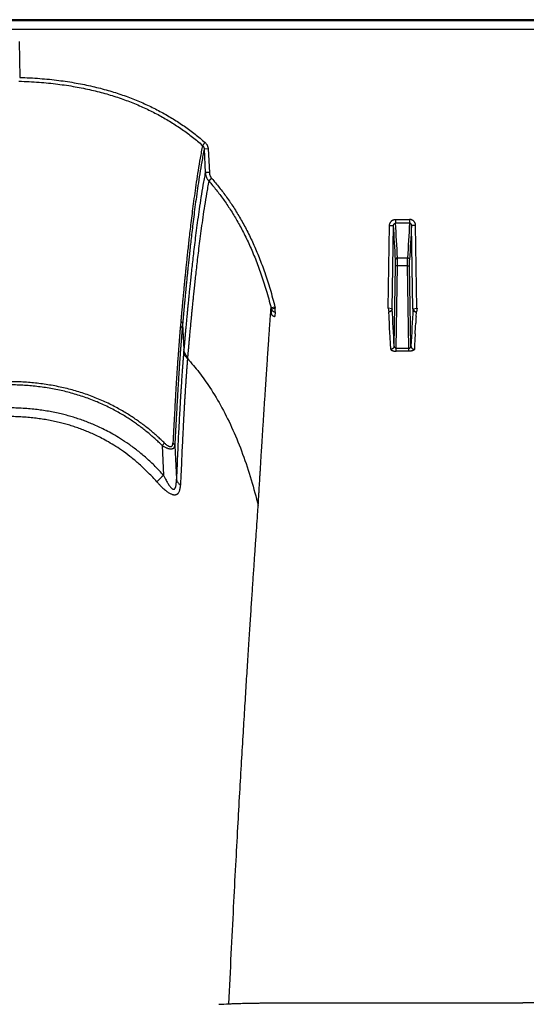
# Model space of a CAD drawing. Units: inches. Extents: x 0 to 550, y 0 to 425.
# Drawn here: x 453 to 456, y 226 to 233 of the extents above; entities that cross this region are included whole.
import ezdxf

# ---------------------------------------------------------------- set-up
doc = ezdxf.new("R2010")
doc.units = ezdxf.units.IN
doc.header["$LTSCALE"] = 50
doc.header["$MEASUREMENT"] = 0

msp = doc.modelspace()

# ---------------------------------------------------------------- linework, layer by layer
at = {"color": 7, "linetype": 'Continuous'}
for p, q in [((473.1006, 232.6066), (426.553, 232.6066)), ((472.2898, 232.6002), (426.8985, 232.6002)), ((426.8989, 232.5475), (472.2898, 232.5475)), ((452.7064, 232.4709), (452.7103, 232.2476)), ((453.8632, 231.8427), (453.847, 231.825)), ((453.8821, 231.8032), (453.857, 231.8028)), ((453.857, 231.8028), (453.8643, 231.6566)), ((453.8821, 231.8032), (453.8895, 231.657)), ((453.8895, 231.657), (453.8643, 231.6566)), ((453.9045, 231.6197), (453.886, 231.6041)), ((455.0472, 231.3653), (455.1344, 231.3653)), ((455.0472, 231.3653), (455.0472, 231.3419)), ((455.1344, 231.3419), (455.0472, 231.3419)), ((455.1344, 231.3653), (455.1344, 231.3419)), ((455.001, 230.8138), (455.0096, 231.3266)), ((455.0096, 231.3266), (455.0348, 231.327)), ((455.0261, 230.8099), (455.0348, 231.327)), ((455.172, 231.3266), (455.1468, 231.327)), ((455.1554, 230.8099), (455.1468, 231.327)), ((455.1805, 230.8138), (455.172, 231.3266)), ((455.0467, 231.0766), (455.0467, 231.1149)), ((455.0593, 231.1267), (455.1222, 231.1267)), ((455.0593, 231.0769), (455.0593, 231.1267)), ((455.1222, 231.0769), (455.1222, 231.1267)), ((455.1348, 231.0766), (455.1348, 231.1149)), ((455.0384, 230.5775), (455.0467, 231.0766)), ((455.0593, 231.0769), (455.0467, 231.0766)), ((455.0508, 230.5652), (455.0593, 231.0769)), ((455.1222, 231.0769), (455.0593, 231.0769)), ((455.1222, 231.0769), (455.1348, 231.0766)), ((455.1307, 230.5652), (455.1222, 231.0769)), ((455.1431, 230.5775), (455.1348, 231.0766)), ((454.2973, 230.8208), (454.273, 230.8155)), ((454.2752, 230.8076), (454.2735, 230.781)), ((454.2992, 230.8138), (454.2752, 230.8076)), ((454.2992, 230.7905), (454.2975, 230.7623)), ((454.2992, 230.7905), (454.2992, 230.8138)), ((455.0249, 230.81), (455.001, 230.8138)), ((455.001, 230.8138), (455.0049, 230.7905)), ((455.0068, 230.7623), (455.0051, 230.7901)), ((455.0261, 230.8099), (455.0249, 230.81)), ((455.1554, 230.8099), (455.1567, 230.81)), ((455.1567, 230.81), (455.1805, 230.8138)), ((455.1748, 230.7623), (455.1764, 230.7901)), ((455.1806, 230.8138), (455.1766, 230.7905)), ((453.7121, 230.7318), (453.7097, 230.7046)), ((453.723, 230.7132), (453.7205, 230.6861)), ((453.723, 230.7132), (453.7312, 230.5564)), ((455.0102, 230.6999), (455.0092, 230.7197)), ((455.0103, 230.6978), (455.0102, 230.6999)), ((455.0126, 230.6546), (455.0103, 230.6978)), ((455.1689, 230.6546), (455.1712, 230.6978)), ((455.1712, 230.6978), (455.1713, 230.6999)), ((455.1713, 230.6999), (455.1724, 230.7197)), ((453.7312, 230.5564), (453.7303, 230.5464)), ((455.0508, 230.5652), (455.1307, 230.5652)), ((455.0508, 230.5462), (455.0508, 230.5652)), ((455.1307, 230.5462), (455.0508, 230.5462)), ((455.1307, 230.5462), (455.1307, 230.5652)), ((453.7543, 230.51), (453.7535, 230.5001)), ((453.6111, 229.9748), (453.5965, 229.9598)), ((453.5965, 229.9598), (453.6054, 229.7745)), ((453.6748, 229.9592), (453.6847, 229.7499)), ((454.191, 229.5493), (454.1933, 229.5862)), ((454.3436, 226.4956), (455.8379, 226.4956))]:
    msp.add_line(p, q, dxfattribs=at)
for centre, radius, start, end in [((436.2148, 230.1697), 18.8688, 2.90716, 3.56184), ((473.9668, 230.1697), 18.8688, 176.43816, 177.09284), ((436.1484, 230.1539), 18.9227, 2.91133, 3.55449), ((474.0331, 230.1539), 18.9227, 176.44551, 177.08867), ((454.4847, 230.8692), 0.2185, 194.24391, 196.40014), ((454.4921, 230.8696), 0.2008, 194.07868, 196.15472), ((434.1866, 229.5905), 20.8752, 2.71003, 3.34868), ((475.9949, 229.5905), 20.8752, 176.65132, 177.28997), ((440.0501, 229.9067), 14.9811, 3.11107, 3.27427), ((470.1315, 229.9067), 14.9811, 176.72573, 176.88893), ((431.5291, 229.4333), 23.5152, 2.74184, 2.97727), ((478.6524, 229.4333), 23.5152, 177.02273, 177.25816), ((464.0671, 218.267), 15.5522, 132.2747, 132.49058), ((453.6037, 233.7694), 7.2908, 272.71689, 273.20193)]:
    msp.add_arc(centre, radius, start, end, dxfattribs=at)
for points, start_tangent, end_tangent in [([(452.7058, 232.2241), (452.8311, 232.2178), (452.9472, 232.2063), (453.0554, 232.19), (453.1566, 232.1693), (453.2514, 232.1448), (453.3406, 232.1166), (453.4247, 232.0849), (453.5042, 232.0498), (453.5796, 232.0115), (453.6514, 231.9698), (453.7199, 231.9247), (453.7851, 231.8764), (453.847, 231.825)], (1.233901, -0.031941), (0.92679, -0.815226)), ([(452.7103, 232.2476), (452.8362, 232.2412), (452.953, 232.2294), (453.062, 232.2128), (453.1641, 232.1919), (453.2598, 232.1671), (453.3499, 232.1385), (453.435, 232.1063), (453.5155, 232.0708), (453.5919, 232.0319), (453.6648, 231.9896), (453.7343, 231.9439), (453.8004, 231.8949), (453.8632, 231.8427)], (1.246958, -0.034055), (0.936992, -0.823474)), ([(453.847, 231.825), (453.8323, 231.746), (453.8195, 231.6697), (453.8083, 231.5967), (453.7984, 231.5276), (453.7896, 231.4625), (453.7817, 231.4014), (453.7747, 231.3445), (453.7685, 231.2917), (453.7629, 231.2432), (453.7579, 231.1986), (453.7534, 231.1577), (453.7494, 231.1202), (453.7459, 231.0858), (453.7426, 231.0545), (453.7397, 231.0259), (453.7371, 230.9998), (453.7348, 230.9759), (453.7326, 230.954), (453.7307, 230.934), (453.729, 230.9157), (453.7274, 230.8989), (453.7259, 230.8835), (453.7246, 230.8694), (453.7234, 230.8564), (453.7223, 230.8444), (453.7213, 230.8334), (453.7203, 230.8232), (453.7195, 230.8139), (453.7187, 230.8054), (453.718, 230.7976), (453.7173, 230.7905), (453.7168, 230.7839), (453.7162, 230.7778), (453.7157, 230.7723), (453.7152, 230.7671), (453.7148, 230.7623), (453.7144, 230.7578), (453.7141, 230.7537), (453.7137, 230.7498), (453.7134, 230.7462), (453.7131, 230.7428), (453.7128, 230.7397), (453.7126, 230.7368), (453.7123, 230.7342), (453.7121, 230.7318)], (-0.213429, -1.081033), (-0.0976, -1.09757)), ([(453.847, 231.825), (453.8493, 231.8225), (453.8515, 231.8198), (453.8533, 231.8167), (453.8548, 231.8135), (453.8559, 231.81), (453.8566, 231.8064), (453.857, 231.8028)], (0.018392, -0.016881), (0.000987, -0.024945)), ([(453.8632, 231.8427), (453.8676, 231.8384), (453.8716, 231.8334), (453.875, 231.828), (453.8778, 231.8222), (453.88, 231.8161), (453.8814, 231.8097), (453.8821, 231.8032)], (0.033773, -0.02968), (0.002269, -0.044904)), ([(453.857, 231.8028), (453.8424, 231.724), (453.8297, 231.6479), (453.8186, 231.5752), (453.8088, 231.5063), (453.8, 231.4413), (453.7922, 231.3805), (453.7853, 231.3238), (453.779, 231.2712), (453.7735, 231.2229), (453.7685, 231.1785), (453.7641, 231.1377), (453.7601, 231.1003), (453.7566, 231.0661), (453.7534, 231.0349), (453.7505, 231.0064), (453.7479, 230.9803), (453.7455, 230.9565), (453.7434, 230.9347), (453.7415, 230.9148), (453.7397, 230.8965), (453.7381, 230.8798), (453.7367, 230.8645), (453.7354, 230.8504), (453.7342, 230.8375), (453.7331, 230.8255), (453.7321, 230.8145), (453.7311, 230.8044), (453.7303, 230.7951), (453.7295, 230.7866), (453.7288, 230.7789), (453.7282, 230.7717), (453.7276, 230.7652), (453.727, 230.7591), (453.7265, 230.7536), (453.7261, 230.7484), (453.7257, 230.7436), (453.7253, 230.7392), (453.7249, 230.7351), (453.7246, 230.7312), (453.7242, 230.7276), (453.7239, 230.7242), (453.7237, 230.7211), (453.7234, 230.7182), (453.7232, 230.7156), (453.723, 230.7132)], (-0.211195, -1.077708), (-0.09743, -1.093877)), ([(453.8643, 231.6566), (453.85, 231.5782), (453.8375, 231.5024), (453.8265, 231.4298), (453.8167, 231.361), (453.8081, 231.2961), (453.8004, 231.2352), (453.7935, 231.1783), (453.7873, 231.1256), (453.7818, 231.0769), (453.7769, 231.0322), (453.7725, 230.9911), (453.7686, 230.9534), (453.765, 230.9189), (453.7618, 230.8873), (453.759, 230.8585), (453.7564, 230.832), (453.754, 230.8079), (453.7519, 230.7858), (453.75, 230.7655), (453.7482, 230.7469), (453.7467, 230.7299), (453.7452, 230.7142), (453.7439, 230.6998), (453.7427, 230.6866), (453.7416, 230.6745), (453.7406, 230.6636), (453.7397, 230.6535), (453.7388, 230.6437), (453.738, 230.634), (453.7371, 230.6241), (453.7362, 230.6142), (453.7353, 230.6043), (453.7345, 230.5944), (453.7336, 230.5844), (453.7327, 230.5742), (453.7319, 230.5647), (453.7312, 230.5564)], (-0.211893, -1.088215), (-0.095446, -1.104537)), ([(453.8643, 231.6566), (453.8652, 231.6483), (453.8668, 231.6401), (453.8693, 231.6322), (453.8724, 231.6245), (453.8763, 231.6173), (453.8808, 231.6104), (453.886, 231.6041)], (0.003158, -0.057791), (0.038665, -0.043067)), ([(453.8895, 231.657), (453.89, 231.6511), (453.8912, 231.6453), (453.8929, 231.6397), (453.8951, 231.6342), (453.8978, 231.629), (453.9009, 231.6242), (453.9045, 231.6197)], (0.00207, -0.040954), (0.027128, -0.03075)), ([(453.886, 231.6041), (453.8719, 231.526), (453.8596, 231.4505), (453.8487, 231.3783), (453.8391, 231.3098), (453.8306, 231.2453), (453.823, 231.1848), (453.8162, 231.1282), (453.8101, 231.0758), (453.8046, 231.0275), (453.7997, 230.983), (453.7954, 230.9422), (453.7915, 230.9048), (453.7879, 230.8705), (453.7848, 230.8391), (453.7819, 230.8104), (453.7794, 230.7841), (453.777, 230.7601), (453.7749, 230.7381), (453.773, 230.718), (453.7713, 230.6995), (453.7697, 230.6826), (453.7683, 230.667), (453.767, 230.6527), (453.7658, 230.6395), (453.7647, 230.6275), (453.7637, 230.6167), (453.7628, 230.6066), (453.7619, 230.5969), (453.7611, 230.5872), (453.7602, 230.5774), (453.7593, 230.5675), (453.7585, 230.5577), (453.7576, 230.5478), (453.7567, 230.5378), (453.7558, 230.5277), (453.755, 230.5182), (453.7543, 230.51)], (-0.207651, -1.08267), (-0.098215, -1.098019)), ([(453.886, 231.6041), (453.9322, 231.5489), (453.9768, 231.4897), (454.0199, 231.4262), (454.0612, 231.3582), (454.1011, 231.2849), (454.1393, 231.2056), (454.1758, 231.1199), (454.2103, 231.027), (454.2428, 230.9259), (454.273, 230.8155)], (0.586306, -0.665258), (0.215268, -0.860223)), ([(453.9045, 231.6197), (453.9515, 231.5635), (453.997, 231.5034), (454.0407, 231.4389), (454.0828, 231.3699), (454.1232, 231.2955), (454.162, 231.2152), (454.199, 231.1284), (454.234, 231.0344), (454.2668, 230.9322), (454.2973, 230.8208)], (0.594558, -0.673915), (0.218382, -0.871763)), ([(455.0096, 231.3266), (455.01, 231.3318), (455.0111, 231.337), (455.0128, 231.3419), (455.0151, 231.3465), (455.0179, 231.3507), (455.0212, 231.3544), (455.0249, 231.3577), (455.0289, 231.3604), (455.0333, 231.3625), (455.0378, 231.3641), (455.0425, 231.365), (455.0472, 231.3653)], (0.000998, 0.059776), (0.059785, -0.000001)), ([(455.0348, 231.327), (455.0349, 231.3291), (455.0352, 231.331), (455.0358, 231.3329), (455.0365, 231.3347), (455.0375, 231.3363), (455.0385, 231.3378), (455.0398, 231.339), (455.0411, 231.3401), (455.0425, 231.3409), (455.0441, 231.3415), (455.0456, 231.3418), (455.0472, 231.3419)], (0.00012, 0.021502), (0.021501, -0.000194)), ([(455.172, 231.3266), (455.1716, 231.3318), (455.1705, 231.337), (455.1688, 231.3419), (455.1665, 231.3465), (455.1636, 231.3507), (455.1604, 231.3544), (455.1567, 231.3577), (455.1526, 231.3604), (455.1483, 231.3625), (455.1437, 231.3641), (455.1391, 231.365), (455.1344, 231.3653)], (-0.000998, 0.059776), (-0.059785, -0.000001)), ([(455.1468, 231.327), (455.1467, 231.3291), (455.1463, 231.331), (455.1458, 231.3329), (455.145, 231.3347), (455.1441, 231.3363), (455.143, 231.3378), (455.1418, 231.339), (455.1405, 231.3401), (455.139, 231.3409), (455.1375, 231.3415), (455.136, 231.3418), (455.1344, 231.3419)], (-0.00012, 0.021502), (-0.021501, -0.000194)), ([(455.0593, 231.1267), (455.0569, 231.1264), (455.0546, 231.1258), (455.0524, 231.1247), (455.0505, 231.1232), (455.049, 231.1214), (455.0478, 231.1194), (455.047, 231.1172), (455.0467, 231.1149)], (-0.018984, -0.000101), (-0.000482, -0.018978)), ([(455.1222, 231.1267), (455.1246, 231.1264), (455.127, 231.1258), (455.1291, 231.1247), (455.131, 231.1232), (455.1326, 231.1214), (455.1338, 231.1194), (455.1345, 231.1172), (455.1348, 231.1149)], (0.018984, -0.000101), (0.000482, -0.018978)), ([(454.1933, 229.5862), (454.1937, 229.5925), (454.1941, 229.5993), (454.1945, 229.6067), (454.195, 229.6148), (454.1955, 229.6238), (454.1961, 229.6338), (454.1968, 229.6449), (454.1975, 229.6572), (454.1983, 229.6707), (454.1992, 229.6853), (454.2002, 229.7011), (454.2012, 229.7183), (454.2024, 229.7373), (454.2036, 229.7582), (454.205, 229.7809), (454.2065, 229.8056), (454.2082, 229.8326), (454.21, 229.8626), (454.2121, 229.8961), (454.2144, 229.9332), (454.217, 229.9748), (454.2199, 230.0208), (454.2229, 230.0687), (454.226, 230.1162), (454.2289, 230.1627), (454.2319, 230.2083), (454.2348, 230.253), (454.2377, 230.2969), (454.2405, 230.3398), (454.2433, 230.3819), (454.246, 230.423), (454.2487, 230.4633), (454.2513, 230.5026), (454.2539, 230.541), (454.2565, 230.5786), (454.259, 230.6152), (454.2615, 230.6508), (454.2639, 230.6856), (454.2662, 230.7195), (454.2685, 230.7524), (454.2708, 230.7844), (454.273, 230.8155)], (0.065151, 1.230192), (0.087429, 1.22881)), ([(454.2752, 230.8076), (454.2766, 230.804), (454.2787, 230.8007), (454.2813, 230.7978), (454.2843, 230.7952), (454.2877, 230.7932), (454.2914, 230.7917), (454.2952, 230.7908), (454.2992, 230.7905)], (0.009738, -0.029949), (0.031493, -0.000099)), ([(455.0249, 230.81), (455.0242, 230.8068), (455.0231, 230.8036), (455.0215, 230.8007), (455.0195, 230.798), (455.017, 230.7956), (455.0143, 230.7936), (455.0113, 230.7921), (455.0082, 230.791), (455.0049, 230.7905)], (-0.00339, -0.029968), (-0.030045, -0.002616)), ([(455.0049, 230.7905), (455.0051, 230.7903), (455.0051, 230.7901)], (0.000314, -0.000285), (0.000025, -0.000424)), ([(455.0261, 230.8099), (455.0258, 230.8068), (455.025, 230.8038), (455.0237, 230.8009), (455.022, 230.7983), (455.0198, 230.7959), (455.0173, 230.7939), (455.0145, 230.7923), (455.0115, 230.7911), (455.0084, 230.7904), (455.0051, 230.7901)], (-0.000765, -0.031864), (-0.031873, -0.000149)), ([(455.1554, 230.8099), (455.1558, 230.8068), (455.1566, 230.8038), (455.1579, 230.8009), (455.1596, 230.7983), (455.1617, 230.7959), (455.1642, 230.7939), (455.167, 230.7923), (455.17, 230.7911), (455.1732, 230.7904), (455.1764, 230.7901)], (0.000765, -0.031864), (0.031873, -0.000149)), ([(455.1567, 230.81), (455.1573, 230.8068), (455.1585, 230.8036), (455.1601, 230.8007), (455.1621, 230.798), (455.1645, 230.7956), (455.1673, 230.7936), (455.1702, 230.7921), (455.1734, 230.791), (455.1766, 230.7905)], (0.00339, -0.029968), (0.030045, -0.002616)), ([(455.1766, 230.7905), (455.1765, 230.7903), (455.1764, 230.7901)], (-0.000314, -0.000285), (-0.000025, -0.000424)), ([(453.7121, 230.7318), (453.7156, 230.7288), (453.7185, 230.7253), (453.7207, 230.7215), (453.7222, 230.7174), (453.723, 230.7132)], (0.017809, -0.013176), (0.001935, -0.022069)), ([(454.2735, 230.781), (454.2749, 230.7774), (454.2767, 230.7741), (454.2789, 230.7711), (454.2814, 230.7685), (454.2843, 230.7663), (454.2874, 230.7646), (454.2906, 230.7633), (454.294, 230.7626), (454.2975, 230.7623)], (0.009112, -0.031237), (0.032538, 0)), ([(453.7097, 230.7046), (453.7094, 230.7025), (453.7093, 230.7004), (453.7091, 230.6982), (453.7089, 230.6961), (453.7087, 230.694), (453.7085, 230.6919), (453.7083, 230.6896), (453.7081, 230.6871), (453.7079, 230.6843), (453.7076, 230.6813), (453.7073, 230.6781), (453.707, 230.6745), (453.7067, 230.6707), (453.7064, 230.6665), (453.706, 230.662), (453.7056, 230.6571), (453.7051, 230.6518), (453.7047, 230.646), (453.7042, 230.6396), (453.7036, 230.6327), (453.703, 230.625), (453.7023, 230.6165), (453.7016, 230.6071), (453.7008, 230.5969), (453.6999, 230.5855), (453.6989, 230.5729), (453.6979, 230.5589), (453.6967, 230.5433), (453.6954, 230.5258), (453.694, 230.5062), (453.6925, 230.484), (453.6907, 230.4587), (453.6888, 230.4299), (453.6866, 230.3967), (453.6842, 230.3583), (453.6814, 230.3135), (453.6783, 230.2608), (453.6748, 230.1997), (453.6711, 230.1316), (453.6672, 230.0566), (453.6631, 229.9738)], (-0.071525, -0.728815), (-0.03548, -0.731456)), ([(453.7205, 230.6861), (453.7203, 230.684), (453.7202, 230.6819), (453.72, 230.6798), (453.7198, 230.6777), (453.7196, 230.6756), (453.7194, 230.6735), (453.7192, 230.6712), (453.719, 230.6687), (453.7188, 230.6659), (453.7185, 230.663), (453.7183, 230.6597), (453.718, 230.6562), (453.7177, 230.6524), (453.7173, 230.6482), (453.7169, 230.6437), (453.7165, 230.6389), (453.7161, 230.6336), (453.7156, 230.6278), (453.7151, 230.6215), (453.7146, 230.6146), (453.714, 230.6069), (453.7133, 230.5985), (453.7126, 230.5892), (453.7118, 230.5789), (453.7109, 230.5676), (453.71, 230.5551), (453.709, 230.5412), (453.7078, 230.5256), (453.7066, 230.5083), (453.7052, 230.4887), (453.7036, 230.4666), (453.7019, 230.4415), (453.7, 230.4128), (453.6979, 230.3798), (453.6955, 230.3416), (453.6928, 230.297), (453.6897, 230.2447), (453.6863, 230.1838), (453.6827, 230.1162), (453.6788, 230.0415), (453.6748, 229.9592)], (-0.064183, -0.725526), (-0.034926, -0.727522)), ([(453.7097, 230.7046), (453.7131, 230.7016), (453.716, 230.6982), (453.7182, 230.6944), (453.7198, 230.6903), (453.7205, 230.6861)], (0.017799, -0.013084), (0.001964, -0.022004)), ([(453.7303, 230.5464), (453.7302, 230.5449), (453.7301, 230.5435), (453.7299, 230.542), (453.7298, 230.5405), (453.7297, 230.5391), (453.7296, 230.5377), (453.7295, 230.5362), (453.7293, 230.5348), (453.7292, 230.5333), (453.7291, 230.5319), (453.729, 230.5303), (453.7288, 230.5286), (453.7287, 230.5267), (453.7285, 230.5246), (453.7283, 230.5223), (453.7281, 230.5198), (453.7279, 230.5172), (453.7277, 230.5144), (453.7274, 230.5113), (453.7272, 230.508), (453.7269, 230.5042), (453.7265, 230.4999), (453.7262, 230.4953), (453.7258, 230.4903), (453.7253, 230.4849), (453.7249, 230.4792), (453.7244, 230.473), (453.7239, 230.4664), (453.7234, 230.4591), (453.7228, 230.4512), (453.7221, 230.4426), (453.7214, 230.433), (453.7207, 230.4225), (453.7199, 230.4108), (453.7189, 230.3976), (453.7179, 230.3825), (453.7167, 230.3653), (453.7154, 230.3461), (453.714, 230.3249), (453.7126, 230.302), (453.711, 230.2773), (453.7094, 230.2507), (453.7076, 230.2206), (453.7056, 230.186), (453.7034, 230.1462), (453.7009, 230.1006), (453.6982, 230.0476), (453.6951, 229.9858), (453.6918, 229.915), (453.6884, 229.8367), (453.6847, 229.7499)], (-0.068366, -0.794892), (-0.032466, -0.797165)), ([(453.7535, 230.5001), (453.7472, 230.5067), (453.7419, 230.5139), (453.7374, 230.5216), (453.734, 230.5296), (453.7316, 230.5379), (453.7303, 230.5464)], (-0.038493, 0.036263), (-0.004701, 0.052674)), ([(453.7543, 230.51), (453.7481, 230.5166), (453.7427, 230.5238), (453.7383, 230.5315), (453.7348, 230.5395), (453.7325, 230.5479), (453.7312, 230.5564)], (-0.038475, 0.036426), (-0.004655, 0.052778)), ([(455.0384, 230.5775), (455.0381, 230.5745), (455.0373, 230.5715), (455.036, 230.5687), (455.0342, 230.5661), (455.0321, 230.5638), (455.0296, 230.5619), (455.0268, 230.5603), (455.0238, 230.5591), (455.0207, 230.5584), (455.0174, 230.5581)], (-0.000817, -0.031554), (-0.031564, -0.000173)), ([(455.0174, 230.5581), (455.0178, 230.5565), (455.0188, 230.5549), (455.0204, 230.5533), (455.0225, 230.5519), (455.025, 230.5506), (455.028, 230.5495), (455.0312, 230.5485), (455.0348, 230.5476), (455.0386, 230.547), (455.0426, 230.5465), (455.0467, 230.5462), (455.0508, 230.5462)], (0.001801, -0.037465), (0.037508, 0.000001)), ([(455.0508, 230.5652), (455.0493, 230.5652), (455.0477, 230.5655), (455.0463, 230.5659), (455.0448, 230.5666), (455.0435, 230.5674), (455.0423, 230.5684), (455.0412, 230.5696), (455.0402, 230.571), (455.0395, 230.5725), (455.0389, 230.5741), (455.0386, 230.5758), (455.0384, 230.5775)], (-0.0195, -0.000541), (-0.000122, 0.019507)), ([(455.1307, 230.5652), (455.1323, 230.5652), (455.1338, 230.5655), (455.1353, 230.5659), (455.1367, 230.5666), (455.1381, 230.5674), (455.1393, 230.5684), (455.1404, 230.5696), (455.1413, 230.571), (455.1421, 230.5725), (455.1427, 230.5741), (455.143, 230.5758), (455.1431, 230.5775)], (0.0195, -0.000541), (0.000122, 0.019507)), ([(455.1641, 230.5581), (455.1637, 230.5565), (455.1628, 230.5549), (455.1612, 230.5533), (455.1591, 230.5519), (455.1566, 230.5506), (455.1536, 230.5495), (455.1503, 230.5485), (455.1468, 230.5476), (455.1429, 230.547), (455.1389, 230.5465), (455.1348, 230.5462), (455.1307, 230.5462)], (-0.001801, -0.037465), (-0.037508, 0.000001)), ([(455.1431, 230.5775), (455.1435, 230.5745), (455.1443, 230.5715), (455.1456, 230.5687), (455.1473, 230.5661), (455.1495, 230.5638), (455.1519, 230.5619), (455.1547, 230.5603), (455.1577, 230.5591), (455.1609, 230.5584), (455.1641, 230.5581)], (0.000817, -0.031554), (0.031564, -0.000173)), ([(453.7535, 230.5001), (453.7534, 230.4987), (453.7533, 230.4973), (453.7532, 230.4959), (453.7531, 230.4945), (453.753, 230.493), (453.7529, 230.4916), (453.7527, 230.4902), (453.7526, 230.4888), (453.7525, 230.4873), (453.7524, 230.4859), (453.7523, 230.4844), (453.7522, 230.4827), (453.752, 230.4808), (453.7518, 230.4787), (453.7517, 230.4764), (453.7515, 230.474), (453.7513, 230.4714), (453.7511, 230.4686), (453.7508, 230.4656), (453.7506, 230.4623), (453.7503, 230.4585), (453.75, 230.4543), (453.7496, 230.4497), (453.7493, 230.4448), (453.7489, 230.4395), (453.7484, 230.4339), (453.748, 230.4278), (453.7475, 230.4212), (453.747, 230.414), (453.7464, 230.4062), (453.7458, 230.3977), (453.7452, 230.3882), (453.7444, 230.3779), (453.7436, 230.3663), (453.7428, 230.3533), (453.7418, 230.3384), (453.7407, 230.3214), (453.7394, 230.3024), (453.7381, 230.2816), (453.7367, 230.2589), (453.7353, 230.2346), (453.7337, 230.2083), (453.732, 230.1787), (453.7301, 230.1445), (453.728, 230.1053), (453.7257, 230.0603), (453.7231, 230.0081), (453.7202, 229.9471), (453.717, 229.8773), (453.7137, 229.8001), (453.7103, 229.7145)], (-0.042345, -0.785696), (-0.030933, -0.786228)), ([(453.7535, 230.5001), (453.8256, 230.4142), (453.892, 230.3213), (453.968, 230.1944), (454.036, 230.0563), (454.0965, 229.907), (454.1497, 229.7467), (454.1933, 229.5862)], (0.689702, -0.757639), (0.244427, -0.994968)), ([(453.6111, 229.9748), (453.5884, 229.9966), (453.5647, 230.0182), (453.5402, 230.0397), (453.5148, 230.0607), (453.4887, 230.0813), (453.4621, 230.1013), (453.4356, 230.1201), (453.4089, 230.1382), (453.3806, 230.1562), (453.3499, 230.1746), (453.3164, 230.1935), (453.2796, 230.2126), (453.2404, 230.2314), (453.2004, 230.2489), (453.1603, 230.2649), (453.1198, 230.2796), (453.0786, 230.293), (453.0366, 230.3052), (452.9939, 230.3161), (452.9506, 230.3257), (452.9069, 230.334), (452.8629, 230.3409), (452.8189, 230.3466), (452.7752, 230.3509), (452.7307, 230.3541), (452.6841, 230.3561), (452.6338, 230.3568)], (-0.769474, 0.75417), (-1.077433, 0)), ([(453.5965, 229.9598), (453.5741, 229.9813), (453.5508, 230.0027), (453.5267, 230.0238), (453.5018, 230.0446), (453.4761, 230.065), (453.45, 230.0847), (453.4239, 230.1033), (453.3976, 230.1211), (453.3698, 230.1389), (453.3396, 230.1571), (453.3067, 230.1756), (453.2706, 230.1945), (453.232, 230.2131), (453.1927, 230.2304), (453.1532, 230.2462), (453.1133, 230.2607), (453.0727, 230.2739), (453.0313, 230.286), (452.9893, 230.2967), (452.9466, 230.3062), (452.9035, 230.3144), (452.8601, 230.3213), (452.8167, 230.3269), (452.7735, 230.3312), (452.7296, 230.3343), (452.6835, 230.3363), (452.6338, 230.337)], (-0.756882, 0.744662), (-1.061787, 0)), ([(453.6054, 229.7745), (453.5524, 229.8303), (453.4983, 229.8811), (453.4431, 229.9273), (453.3884, 229.9681), (453.3368, 230.0024), (453.2899, 230.0304), (453.2473, 230.0535), (453.2084, 230.0726), (453.1735, 230.0883), (453.1407, 230.1019), (453.1072, 230.1146), (453.0721, 230.1268), (453.0366, 230.1379), (453.0023, 230.1476), (452.9677, 230.1563), (452.9293, 230.1648), (452.8888, 230.1725), (452.8484, 230.1789), (452.8086, 230.1841), (452.7651, 230.1884), (452.7197, 230.1916), (452.6756, 230.1934), (452.6338, 230.1939)], (-0.729713, 0.812102), (-1.091783, -0.000002)), ([(453.5621, 229.7351), (453.5118, 229.7888), (453.4605, 229.8378), (453.408, 229.8825), (453.3561, 229.9218), (453.3072, 229.9548), (453.2626, 229.9819), (453.222, 230.0041), (453.1851, 230.0225), (453.1518, 230.0377), (453.1205, 230.0508), (453.0886, 230.0631), (453.0551, 230.0748), (453.0212, 230.0856), (452.9883, 230.0949), (452.9552, 230.1034), (452.9184, 230.1116), (452.8796, 230.1191), (452.8407, 230.1253), (452.8024, 230.1303), (452.7605, 230.1345), (452.7168, 230.1376), (452.6742, 230.1393), (452.6338, 230.1399)], (-0.692936, 0.783078), (-1.045644, -0.000001)), ([(453.5965, 229.9598), (453.6056, 229.9543), (453.6141, 229.9497), (453.6219, 229.9461), (453.629, 229.9433), (453.6355, 229.9413), (453.6412, 229.9399), (453.6464, 229.9391), (453.6511, 229.9389), (453.6554, 229.9391), (453.6593, 229.9399), (453.663, 229.9412), (453.6664, 229.9431), (453.6694, 229.9458), (453.6719, 229.9493), (453.6737, 229.9538), (453.6748, 229.9592)], (0.07924, -0.050575), (0.009597, 0.093513)), ([(453.6111, 229.9748), (453.6173, 229.9691), (453.623, 229.9643), (453.6283, 229.9606), (453.6331, 229.9576), (453.6374, 229.9555), (453.6412, 229.9541), (453.6446, 229.9533), (453.6477, 229.953), (453.6506, 229.9532), (453.6532, 229.954), (453.6556, 229.9553), (453.6579, 229.9573), (453.6598, 229.96), (453.6614, 229.9636), (453.6625, 229.9682), (453.6631, 229.9738)], (0.051714, -0.050687), (0.003506, 0.072327)), ([(453.6748, 229.9592), (453.6741, 229.962), (453.6728, 229.9647), (453.6711, 229.9673), (453.6688, 229.9697), (453.6662, 229.9719), (453.6631, 229.9738)], (-0.002962, 0.019098), (-0.016952, 0.009281)), ([(453.6054, 229.7745), (453.6131, 229.7586), (453.6202, 229.7448), (453.6267, 229.7329), (453.6327, 229.7229), (453.6381, 229.7144), (453.6432, 229.7073), (453.6478, 229.7015), (453.6519, 229.6969), (453.6555, 229.6935)], (0.040788, -0.086718), (0.072876, -0.062231)), ([(453.6729, 229.6898), (453.6749, 229.6917), (453.6768, 229.6944), (453.6786, 229.6983), (453.6803, 229.7033), (453.6818, 229.7097), (453.6831, 229.7174), (453.684, 229.7266), (453.6846, 229.7375), (453.6847, 229.7499)], (0.049458, 0.03839), (-0.000254, 0.062609)), ([(453.6847, 229.7499), (453.6864, 229.7434), (453.6891, 229.737), (453.6929, 229.7308), (453.6978, 229.725), (453.7036, 229.7195), (453.7103, 229.7145)], (0.007245, -0.044292), (0.037364, -0.024864)), ([(453.5621, 229.7351), (453.5759, 229.72), (453.5886, 229.7069), (453.6003, 229.6957), (453.6111, 229.6862), (453.621, 229.6782), (453.6301, 229.6715), (453.6385, 229.6661), (453.646, 229.6618), (453.6527, 229.6587)], (0.079084, -0.089379), (0.109784, -0.046801)), ([(453.6555, 229.6935), (453.6589, 229.6909), (453.6618, 229.6892), (453.6643, 229.6883), (453.6667, 229.6878), (453.6688, 229.6879), (453.6709, 229.6886), (453.6729, 229.6898)], (0.014717, -0.012564), (0.015288, 0.011863)), ([(453.6853, 229.6558), (453.689, 229.6577), (453.6928, 229.6605), (453.6965, 229.6643), (453.6999, 229.6692), (453.703, 229.6754), (453.7057, 229.6829), (453.7078, 229.6919), (453.7094, 229.7024), (453.7103, 229.7145)], (0.061999, 0.025624), (0.002636, 0.067034)), ([(453.6527, 229.6587), (453.6589, 229.6563), (453.6643, 229.6548), (453.6691, 229.654), (453.6734, 229.6537), (453.6775, 229.6538), (453.6815, 229.6545), (453.6853, 229.6558)], (0.03086, -0.013154), (0.031007, 0.012806)), ([(454.011, 226.4899), (454.0259, 226.8003), (454.0405, 227.0908), (454.0541, 227.351), (454.0669, 227.5871), (454.0789, 227.8013), (454.0902, 227.9965), (454.1009, 228.1754), (454.1109, 228.34), (454.1203, 228.4919), (454.1293, 228.6328), (454.1377, 228.7634), (454.1457, 228.8855), (454.1533, 228.9992), (454.1604, 229.1059), (454.1672, 229.2059), (454.1736, 229.2997), (454.1797, 229.3882), (454.1855, 229.4711), (454.191, 229.5493)], (0.143177, 3.061382), (0.215061, 3.057173)), ([(454.011, 226.4899), (454.0244, 226.4906), (454.0396, 226.4913), (454.0566, 226.4919), (454.0751, 226.4925), (454.095, 226.493), (454.1163, 226.4935), (454.1387, 226.4939), (454.1622, 226.4943), (454.1865, 226.4947), (454.2116, 226.495), (454.2373, 226.4952), (454.2635, 226.4954), (454.29, 226.4955), (454.3168, 226.4956), (454.3436, 226.4956)], (0.332223, 0.018633), (0.332745, 0)), ([(456.1706, 226.4899), (456.1572, 226.4906), (456.1419, 226.4913), (456.125, 226.4919), (456.1065, 226.4925), (456.0865, 226.493), (456.0653, 226.4935), (456.0428, 226.4939), (456.0194, 226.4943), (455.995, 226.4947), (455.9699, 226.495), (455.9442, 226.4952), (455.918, 226.4954), (455.8915, 226.4955), (455.8648, 226.4956), (455.8379, 226.4956)], (-0.332223, 0.018633), (-0.332745, 0))]:
    msp.add_spline(points, degree=3, dxfattribs=dict(at, start_tangent=start_tangent, end_tangent=end_tangent))

doc.saveas('drawing.dxf')
